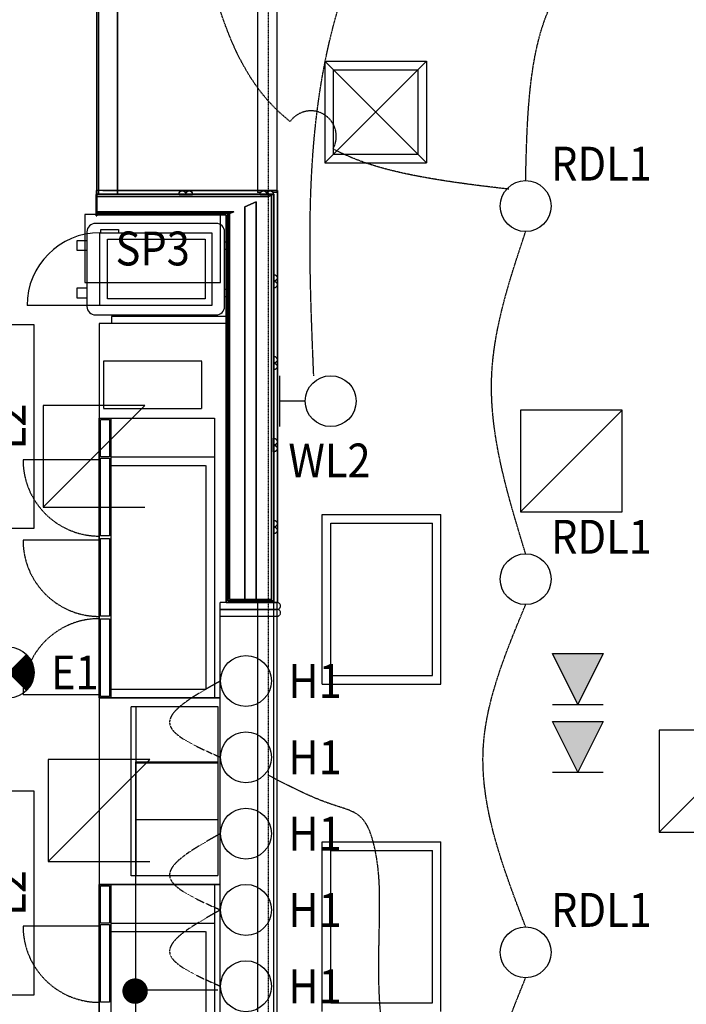
# Model space of a CAD drawing. Extents: x -12918 to 94749, y -46877 to 36667.
# Drawn here: x 16165 to 20098, y 12643 to 18449 of the extents above; entities that cross this region are included whole.
import ezdxf
from ezdxf.enums import TextEntityAlignment as Align

# ---------------------------------------------------------------- set-up
doc = ezdxf.new("R2010")
doc.units = 0
for name, pattern in [('EDG-DASH-1', [2.25, 1.5, -0.75]), ('EDG-DASH-3', [4.5, 3, -1.5]), ('X-2791-C$0$EDG-1DOT-2', [5, 2, -1.4, 0.2, -1.4]), ('X-2791-C$0$EDG-DASH-3', [4.5, 3, -1.5])]:
    doc.linetypes.add(name, pattern=pattern)
for name, color, linetype in [('COM-OUTLET', 6, 'CONTINUOUS'), ('LIT-CIRC', 6, 'CONTINUOUS'), ('LIT-EMERG', 6, 'CONTINUOUS'), ('LIT-FITT', 6, 'CONTINUOUS'), ('LIT-SWITCH', 2, 'EDG-DASH-3'), ('SYM-050', 6, 'CONTINUOUS'), ('SYM-ATT', 2, 'CONTINUOUS'), ('SYM-FILL', 133, 'CONTINUOUS'), ('SYM-TEXT', 7, 'CONTINUOUS'), ('X-2791-C$0$A-DETL-4', 11, 'CONTINUOUS'), ('X-2791-C$0$A-DETL-5', 11, 'CONTINUOUS'), ('X-2791-C$0$A-DETL-GENF-HDLN', 31, 'X-2791-C$0$EDG-DASH-3'), ('X-2791-C$0$A-FLOR-1', 31, 'X-2791-C$0$EDG-DASH-3'), ('X-2791-C$0$A-GENM-HDLN', 31, 'X-2791-C$0$EDG-DASH-3'), ('X-2791-C$0$A-GLAZ-CWMG', 11, 'CONTINUOUS'), ('X-2791-C$0$A-GLAZ-CWMG-2', 11, 'CONTINUOUS'), ('X-2791-C$0$A-WALL-1', 8, 'CONTINUOUS'), ('X-2791-C$0$A-WALL-2', 8, 'CONTINUOUS'), ('X-2791-C$0$Q-CASE', 31, 'X-2791-C$0$EDG-DASH-3'), ('X-2791-C$0$Q-SPCQ', 31, 'X-2791-C$0$EDG-DASH-3'), ('X-2791-C$0$RCP-10-05-23', 11, 'CONTINUOUS'), ('X-2791-C$0$RCP-LINES 22-8-23', 11, 'CONTINUOUS'), ('X-2791-C$0$S-GRID-1', 133, 'X-2791-C$0$EDG-1DOT-2'), ('X-XREF', 7, 'CONTINUOUS')]:
    doc.layers.add(name, color=color, linetype=linetype)
doc.styles.add('EDG', font='edg.shx', dxfattribs={"width": 0.9})

# ---------------------------------------------------------------- blocks, each defined once
blk = doc.blocks.new('X-2791-C')
at = {"layer": 'X-2791-C$0$A-DETL-4'}
for p, q in [((17323.8, 17248), (16612.3, 17248)), ((16562.3, 17198), (16562.3, 16758)), ((16638.8, 17193), (17298.8, 17193)), ((16638.8, 16763), (16638.8, 17193)), ((16643.8, 17193), (16643.8, 17211.3)), ((16643.8, 17211.3), (16748.8, 17211.3)), ((16748.8, 17211.3), (16748.8, 17193)), ((17298.8, 17193), (17298.8, 16763)), ((17373.8, 16758), (17373.8, 17198)), ((16504.8, 17148), (16562.3, 17148)), ((16504.8, 17088), (16504.8, 17148)), ((16562.3, 17148), (16562.3, 17088)), ((16683.8, 17154), (17258.8, 17154)), ((16683.8, 16804), (16683.8, 17154)), ((17258.8, 17154), (17258.8, 16804)), ((17373.8, 17140), (17388.2, 17140)), ((17388.2, 17096), (17388.2, 17140)), ((16562.3, 17088), (16504.8, 17088)), ((17373.8, 17096), (17388.2, 17096)), ((16504.8, 16868), (16562.3, 16868)), ((16504.8, 16808), (16504.8, 16868)), ((16562.3, 16868), (16562.3, 16808)), ((17373.8, 16860), (17388.2, 16860)), ((17388.2, 16816), (17388.2, 16860)), ((16562.3, 16808), (16504.8, 16808)), ((17258.8, 16804), (16683.8, 16804)), ((17373.8, 16816), (17388.2, 16816)), ((16638.8, 16763), (16208.8, 16763)), ((17298.8, 16763), (16638.8, 16763)), ((16612.3, 16708), (17323.8, 16708))]:
    blk.add_line(p, q, dxfattribs=at)
for centre, start, end in [((16612.3, 17198), 90, 180), ((17323.8, 17198), 0, 90), ((16612.3, 16758), 180, 270), ((17323.8, 16758), 270, 0)]:
    blk.add_arc(centre, 50, start, end, dxfattribs=at)
at = {"layer": 'X-2791-C$0$A-DETL-5'}
blk.add_arc((16638.8, 16763), 430, 90, 180, dxfattribs=at)
at = {"layer": 'X-2791-C$0$A-DETL-GENF-HDLN'}
for p, q in [((17239.2, 16436), (16659.2, 16436)), ((16659.2, 16436), (16659.2, 16157)), ((17239.2, 16157), (17239.2, 16436)), ((16659.2, 16157), (17239.2, 16157)), ((16634.2, 16099.3), (16705, 16099.3)), ((16634.2, 14450.3), (16634.2, 16099.3)), ((16642.2, 16091.3), (16695, 16091.3)), ((16642.2, 15871.3), (16642.2, 16091.3)), ((16695, 16091.3), (16695, 15871.3)), ((16695, 16083.3), (16705, 16083.3)), ((16705, 14450.3), (16705, 16099.3)), ((16705, 16099.3), (17314.2, 16099.3)), ((17314.2, 16099.3), (17314.2, 14450.3)), ((16634.2, 15853.3), (16185.2, 15853.3)), ((16695, 15871.3), (16642.2, 15871.3)), ((16642.2, 15863.3), (16695, 15863.3)), ((16642.2, 15405.7), (16642.2, 15863.3)), ((16705, 15879.3), (16695, 15879.3)), ((16695, 15863.3), (16695, 15405.7)), ((16705, 15855.3), (16695, 15855.3)), ((16705, 15871.3), (17314.2, 15871.3)), ((16705, 15821.3), (17264.2, 15821.3)), ((17264.2, 15821.3), (17264.2, 14500.3)), ((16695, 15405.7), (16642.2, 15405.7)), ((16642.2, 15389.7), (16695, 15389.7)), ((16642.2, 14932), (16642.2, 15389.7)), ((16705, 15413.7), (16695, 15413.7)), ((16695, 15389.7), (16695, 14932)), ((16634.2, 15379.7), (16185.2, 15379.7)), ((16705, 15381.7), (16695, 15381.7)), ((16695, 14932), (16642.2, 14932)), ((16705, 14940), (16695, 14940)), ((16642.2, 14458.3), (16642.2, 14916)), ((16642.2, 14916), (16695, 14916)), ((16695, 14916), (16695, 14458.3)), ((16695, 14908), (16705, 14908)), ((16634.2, 14468.3), (16185.2, 14468.3)), ((16695, 14458.3), (16642.2, 14458.3)), ((16695, 14466.3), (16705, 14466.3)), ((17264.2, 14500.3), (16705, 14500.3)), ((16705, 14450.3), (16634.2, 14450.3)), ((17314.2, 14450.3), (16705, 14450.3)), ((16634.2, 13350.3), (16705, 13350.3)), ((16634.2, 11701.3), (16634.2, 13350.3)), ((16642.2, 13342.3), (16695, 13342.3)), ((16642.2, 13122.3), (16642.2, 13342.3)), ((16695, 13342.3), (16695, 13122.3)), ((16695, 13334.3), (16705, 13334.3)), ((16705, 11701.3), (16705, 13350.3)), ((16705, 13350.3), (17314.2, 13350.3)), ((17314.2, 13350.3), (17314.2, 11701.3)), ((16695, 13122.3), (16642.2, 13122.3)), ((16705, 13130.3), (16695, 13130.3)), ((16705, 13122.3), (17314.2, 13122.3)), ((16634.2, 13104.3), (16185.2, 13104.3)), ((16642.2, 13114.3), (16695, 13114.3)), ((16642.2, 12656.7), (16642.2, 13114.3)), ((16695, 13114.3), (16695, 12656.7)), ((16705, 13106.3), (16695, 13106.3)), ((16705, 13072.3), (17264.2, 13072.3)), ((17264.2, 13072.3), (17264.2, 11751.3)), ((16695, 12656.7), (16642.2, 12656.7)), ((16705, 12664.7), (16695, 12664.7))]:
    blk.add_line(p, q, dxfattribs=at)
for centre, start, end in [((16634.2, 15853.3), 180, 270), ((16634.2, 15379.7), 180, 270), ((16634.2, 14468.3), 90, 180), ((16634.2, 13104.3), 180, 270)]:
    blk.add_arc(centre, 449, start, end, dxfattribs=at)
at = {"layer": 'X-2791-C$0$A-FLOR-1'}
for p, q in [((16621.2, 18514), (16621.2, 17420)), ((17384.2, 16698), (16706.6, 16698)), ((16706.6, 16698), (16706.6, 16658))]:
    blk.add_line(p, q, dxfattribs=at)
at = {"layer": 'X-2791-C$0$A-GENM-HDLN'}
for p, q in [((16621.2, 17420), (16621.2, 18520)), ((16743.2, 18520), (16743.2, 17420)), ((16743.2, 17420), (16621.2, 17420))]:
    blk.add_line(p, q, dxfattribs=at)
at = {"layer": 'X-2791-C$0$A-GLAZ-CWMG'}
for p, q in [((16656.2, 17442.5), (16743.2, 17442.5)), ((16743.2, 17442.5), (17145.2, 17442.5)), ((17145.2, 17442.5), (17623.2, 17442.5)), ((17623.2, 17442.5), (17686.7, 17442.5)), ((17686.7, 17442.5), (17686.7, 17420)), ((17686.7, 17420), (17686.7, 16907)), ((17686.7, 16907), (17686.7, 16423.9)), ((17686.7, 16423.9), (17686.7, 15940.8)), ((17686.7, 15940.8), (17686.7, 15457.8)), ((17686.7, 15457.8), (17686.7, 15012)), ((17686.7, 15012), (17684.2, 15012))]:
    blk.add_line(p, q, dxfattribs=at)
at = {"layer": 'X-2791-C$0$A-GLAZ-CWMG-2', "extrusion": (0, 0, -1)}
for p, q in [((17105.2, 17420), (17105.2, 17419)), ((17105.2, 17419), (17185.2, 17419)), ((17185.2, 17419), (17185.2, 17420)), ((17583.2, 17420), (17583.2, 17419)), ((17583.2, 17419), (17663.2, 17419)), ((17663.2, 17419), (17663.2, 17420)), ((17663.2, 16947), (17663.2, 16867)), ((17664.2, 16947), (17663.2, 16947)), ((17663.2, 16867), (17664.2, 16867)), ((17663.2, 16463.9), (17663.2, 16383.9)), ((17664.2, 16463.9), (17663.2, 16463.9)), ((17663.2, 16383.9), (17664.2, 16383.9)), ((17663.2, 15980.8), (17663.2, 15900.8)), ((17664.2, 15980.8), (17663.2, 15980.8)), ((17663.2, 15900.8), (17664.2, 15900.8)), ((17663.2, 15497.8), (17663.2, 15417.8)), ((17664.2, 15497.8), (17663.2, 15497.8)), ((17663.2, 15417.8), (17664.2, 15417.8))]:
    blk.add_line(p, q, dxfattribs=at)
for centre, start, end in [((-17125.2, 17420), 0, 180), ((-17165.2, 17420), 0, 180), ((-17603.2, 17420), 0, 180), ((-17643.2, 17420), 0, 180), ((-17664.2, 16927), 90, 270), ((-17664.2, 16887), 90, 270), ((-17664.2, 16443.9), 90, 270), ((-17664.2, 16403.9), 90, 270), ((-17664.2, 15960.8), 90, 270), ((-17664.2, 15920.8), 90, 270), ((-17664.2, 15477.8), 90, 270), ((-17664.2, 15437.8), 90, 270)]:
    blk.add_arc(centre, 20, start, end, dxfattribs=at)
at = {"layer": 'X-2791-C$0$A-WALL-1'}
for p, q in [((17664.2, 17420), (16616.2, 17420)), ((16616.2, 17420), (16616.2, 17293)), ((16621.2, 17293), (16621.2, 17420)), ((17664.2, 15012), (17664.2, 17420)), ((16616.2, 17293), (16621.2, 17293)), ((16621.2, 17298), (17384.2, 17298)), ((17384.2, 17298), (17384.2, 15012)), ((17384.2, 15012), (17664.2, 15012))]:
    blk.add_line(p, q, dxfattribs=at)
at = {"layer": 'X-2791-C$0$A-WALL-2'}
for p, q in [((17664.2, 17420), (17634.3, 17407)), ((16738.4, 17407), (16621.2, 17407)), ((17634.3, 17407), (16738.5, 17407)), ((17561.2, 17375.1), (17493.2, 17345.5)), ((17561.2, 17375.1), (17561.2, 15031)), ((17651.2, 17414.4), (17651.2, 15022)), ((17427.8, 17317), (16621.2, 17317)), ((17407.1, 17308), (16621.2, 17308)), ((17427.8, 17317), (17394.2, 17302.4)), ((17394.2, 17302.4), (17394.2, 15022)), ((17403.2, 17306.3), (17403.2, 15031)), ((17493.2, 17345.5), (17493.2, 15031)), ((17394.2, 15022), (17664.2, 15022)), ((17403.2, 15031), (17651.2, 15031))]:
    blk.add_line(p, q, dxfattribs=at)
at = {"layer": 'X-2791-C$0$Q-CASE'}
for p, q in [((17684.2, 15012), (17345.2, 15012)), ((17345.2, 15012), (17345.2, 14972)), ((17345.2, 14972), (17684.2, 14972)), ((17684.2, 14972), (17345.2, 14972)), ((17345.2, 14972), (17345.2, 14932)), ((17345.2, 14932), (17684.2, 14932)), ((17345.2, 14932), (17345.2, 9721)), ((17684.2, 9721), (17684.2, 14932))]:
    blk.add_line(p, q, dxfattribs=at)
for centre, start, end in [((17684.2, 14992), 77.27208, 90), ((17684.2, 14992), 282.72792, 77.27208), ((17684.2, 14992), 270, 282.72792), ((17684.2, 14952), 77.27208, 90), ((17684.2, 14952), 270, 282.72792), ((17684.2, 14952), 282.72792, 77.27208)]:
    blk.add_arc(centre, 20, start, end, dxfattribs=at)
at = {"layer": 'X-2791-C$0$Q-SPCQ'}
for p, q in [((17384.2, 16658), (16634.2, 16658)), ((16634.2, 16658), (16634.2, 14450.3)), ((17345.2, 14450.3), (16634.2, 14450.3)), ((16634.2, 14450.3), (16634.2, 13350.3)), ((16634.2, 14450.3), (17345.2, 14450.3)), ((16822.2, 13400.3), (16822.2, 14400.3)), ((16822.2, 14400.3), (17334.2, 14400.3)), ((16852.2, 13400.3), (16852.2, 14400.3)), ((17334.2, 14400.3), (17334.2, 13400.3)), ((16852.2, 14067), (17334.2, 14067)), ((16852.2, 13733.7), (17334.2, 13733.7)), ((17334.2, 13400.3), (16822.2, 13400.3)), ((17345.2, 13350.3), (16634.2, 13350.3)), ((16634.2, 13350.3), (16634.2, 9721)), ((16634.2, 13350.3), (17345.2, 13350.3))]:
    blk.add_line(p, q, dxfattribs=at)
at = {"layer": 'X-2791-C$0$RCP-10-05-23', "extrusion": (0, 0, -1)}
for p, q in [((16304.4, 15574), (16904.4, 16174)), ((16904.4, 16174), (16304.4, 16174)), ((16304.4, 16174), (16304.4, 15574)), ((16304.4, 15574), (16904.4, 16174)), ((16904.4, 16174), (16304.4, 16174)), ((16304.4, 16174), (16304.4, 15574)), ((16304.4, 15574), (16904.4, 15574)), ((16304.4, 15574), (16904.4, 15574)), ((16333.6, 13486.4), (16933.6, 14086.4)), ((16933.6, 14086.4), (16333.6, 14086.4)), ((16333.6, 14086.4), (16333.6, 13486.4)), ((16333.6, 13486.4), (16933.6, 14086.4)), ((16933.6, 14086.4), (16333.6, 14086.4)), ((16333.6, 14086.4), (16333.6, 13486.4)), ((16333.6, 13486.4), (16933.6, 13486.4)), ((16333.6, 13486.4), (16933.6, 13486.4))]:
    blk.add_line(p, q, dxfattribs=at)
at = {"layer": 'X-2791-C$0$RCP-LINES 22-8-23'}
for p, q in [((16621.2, 17420), (16621.2, 18520)), ((16743.2, 17420), (16743.2, 18520)), ((16743.2, 18520), (16743.2, 17420)), ((17568.2, 18520), (17568.2, 17430)), ((16631.2, 18514), (16631.2, 17419.9)), ((17684.2, 17430), (17684.2, 18502.1)), ((17964.5, 17605), (18564.5, 18205)), ((17964.5, 18205), (18564.5, 17605)), ((17964.5, 18205), (17964.5, 17605)), ((17964.5, 18205), (18564.5, 18205)), ((18564.5, 18205), (18564.5, 17605)), ((18015.5, 18154), (18015.5, 17656)), ((18015.5, 18154), (18513.5, 18154)), ((18513.5, 18154), (18513.5, 17656)), ((18015.5, 17656), (18513.5, 17656)), ((17964.5, 17605), (18564.5, 17605)), ((16616.2, 17442.5), (16616.2, 17420)), ((16621.2, 17442.5), (16616.2, 17442.5)), ((16616.2, 17420), (17664.2, 17420)), ((16616.2, 17293), (16616.2, 17419)), ((16656.2, 17442.5), (16621.2, 17442.5)), ((16743.2, 17420), (16621.2, 17420)), ((16621.2, 17420), (16621.2, 17293)), ((17145.2, 17442.5), (16656.2, 17442.5)), ((17623.2, 17442.5), (17145.2, 17442.5)), ((17587.3, 17430), (17568.2, 17430)), ((17627.3, 17430), (17619, 17430)), ((17686.7, 17442.5), (17623.2, 17442.5)), ((17651.2, 17414.4), (17664.2, 17420)), ((17684.2, 17430), (17659, 17430)), ((17664.2, 17420), (17664.2, 15012)), ((17686.7, 16907), (17686.7, 17442.5)), ((16621.4, 17407), (17634.3, 17407)), ((17493.2, 17345.5), (17561.2, 17375.1)), ((17561.2, 15031), (17561.2, 17375.1)), ((17634.3, 17407), (17651, 17414.3)), ((17651.2, 15022), (17651.2, 17414.3)), ((16621.2, 17317), (17427.8, 17317)), ((16621.2, 17308), (17407.1, 17308)), ((17394.2, 17302.4), (17427.8, 17317)), ((17394.2, 15022), (17394.2, 17302.4)), ((17403.2, 15031), (17403.2, 17306.3)), ((17493.2, 15031), (17493.2, 17345.5)), ((16621.2, 17293), (16616.2, 17293)), ((17384.2, 17298), (16621.2, 17298)), ((17384.2, 15012), (17384.2, 17298)), ((17686.7, 16423.9), (17686.7, 16907)), ((17686.7, 15940.8), (17686.7, 16423.9)), ((17686.7, 15457.8), (17686.7, 15940.8)), ((17950.5, 15531.2), (18650.5, 15531.2)), ((17950.5, 14531.2), (17950.5, 15531.2)), ((18650.5, 14531.2), (18650.5, 15531.2)), ((17686.7, 15012), (17686.7, 15457.8)), ((18000.5, 15481.2), (18600.5, 15481.2)), ((18000.5, 14581.2), (18000.5, 15481.2)), ((18600.5, 14581.2), (18600.5, 15481.2)), ((17664.2, 15012), (17384.2, 15012)), ((17664.2, 15022), (17394.2, 15022)), ((17651.2, 15031), (17403.2, 15031)), ((17568.2, 15012), (17568.2, 7233.5)), ((17664.2, 9650), (17664.2, 15012)), ((17664.2, 15012), (17680.2, 15012)), ((17664.2, 15012), (17684.2, 15012)), ((17680.2, 15012), (17686.7, 15012)), ((17684.2, 9663), (17684.2, 15012)), ((18000.5, 14581.2), (18600.5, 14581.2)), ((17950.5, 14531.2), (18650.5, 14531.2)), ((17950.5, 13601.2), (18650.5, 13601.2)), ((17950.5, 12601.2), (17950.5, 13601.2)), ((18650.5, 12601.2), (18650.5, 13601.2)), ((18000.5, 13551.2), (18600.5, 13551.2)), ((18000.5, 12651.2), (18000.5, 13551.2)), ((18600.5, 12651.2), (18600.5, 13551.2)), ((18000.5, 12651.2), (18600.5, 12651.2))]:
    blk.add_line(p, q, dxfattribs=at)
at = {"layer": 'X-2791-C$0$RCP-LINES 22-8-23', "extrusion": (0, 0, -1)}
for p, q in [((17105.2, 17419), (17105.2, 17420)), ((17185.2, 17419), (17105.2, 17419)), ((17185.2, 17420), (17185.2, 17419)), ((17583.2, 17419), (17583.2, 17420)), ((17663.2, 17419), (17583.2, 17419)), ((17663.2, 17420), (17663.2, 17419)), ((19120.2, 15546.9), (19720.2, 16146.9)), ((19720.2, 16146.9), (19120.2, 16146.9)), ((19120.2, 16146.9), (19120.2, 15546.9)), ((19720.2, 15546.9), (19720.2, 16146.9)), ((17663.2, 15900.8), (17663.2, 15980.8)), ((17663.2, 15980.8), (17664.2, 15980.8)), ((17664.2, 15900.8), (17663.2, 15900.8)), ((19120.2, 15546.9), (19720.2, 15546.9)), ((19938.3, 13659.2), (20538.3, 14259.2)), ((20538.3, 14259.2), (19938.3, 14259.2)), ((19938.3, 14259.2), (19938.3, 13659.2)), ((19938.3, 13659.2), (20538.3, 13659.2))]:
    blk.add_line(p, q, dxfattribs=at)
for centre, start, end in [((-17125.2, 17420), 0, 180), ((-17165.2, 17420), 0, 180), ((-17603.2, 17420), 0, 180), ((-17643.2, 17420), 0, 180), ((-17664.2, 15960.8), 90, 149.27208), ((-17664.2, 15960.8), 149.27208, 210.72792), ((-17664.2, 15960.8), 210.72792, 270), ((-17664.2, 15920.8), 90, 149.27208), ((-17664.2, 15920.8), 210.72792, 270), ((-17664.2, 15920.8), 149.27208, 210.72792)]:
    blk.add_arc(centre, 20, start, end, dxfattribs=at)
at = {"layer": 'X-2791-C$0$S-GRID-1'}
blk.add_line((17630.2, 29258.2), (17630.2, 0), dxfattribs=at)
blk = doc.blocks.new('LIT-DOWN')
at = {"layer": 'SYM-050', "color": 0, "linetype": 'ByBlock'}
blk.add_circle((0, 0), 150, dxfattribs=at)
at = {"layer": 'SYM-ATT', "linetype": 'ByBlock', "style": 'EDG', "width": 0.9}
for tag, p in [('MOUNT', (150, 450)), ('TYPE', (150, 150))]:
    blk.add_attdef(tag, p, '', height=200, dxfattribs=at)
at = {"layer": 'SYM-ATT', "color": 255, "linetype": 'ByBlock', "style": 'EDG', "width": 0.9}
for tag, flags in [('CHAN', 3), ('RATING', 3), ('EQUIP', 3), ('NAME', 3), ('ID', 9)]:
    blk.add_attdef(tag, (0, 0), '', height=200, dxfattribs=dict(at, flags=flags))
at = {"layer": 'SYM-TEXT', "color": 255, "linetype": 'ByBlock', "style": 'EDG', "width": 0.9, "flags": 3}
blk.add_attdef('TEXT', (0, 0), '', height=200, dxfattribs=at)
blk = doc.blocks.new('EM-SPIT')
at = {"layer": 'SYM-050', "color": 0, "linetype": 'ByBlock'}
blk.add_circle((0, 0), 150, dxfattribs=at)
at = {"layer": 'SYM-FILL', "linetype": 'ByBlock', "const_width": 150}
for points in [[(-53, -53, -0.414214), (-53, 53, -0.414214)], [(53, -53, 0.414214), (53, 53, 0.414214)]]:
    blk.add_lwpolyline(points, format="xyb", dxfattribs=at)
at = {"layer": 'SYM-FILL', "linetype": 'ByBlock'}
for points in [[(-106.1, 106.1), (106.1, -106.1)], [(106.1, 106.1), (-106.1, -106.1)]]:
    blk.add_lwpolyline(points, dxfattribs=at)
at = {"layer": 'SYM-ATT', "linetype": 'ByBlock', "style": 'EDG', "width": 0.9}
for tag, p in [('MOUNT', (150, 450)), ('TYPE', (150, 150))]:
    blk.add_attdef(tag, p, '', height=200, dxfattribs=at)
at = {"layer": 'SYM-ATT', "color": 255, "linetype": 'ByBlock', "style": 'EDG', "width": 0.9}
for tag, flags in [('CHAN', 3), ('RATING', 3), ('EQUIP', 3), ('NAME', 3), ('ID', 9)]:
    blk.add_attdef(tag, (0, 0), '', height=200, dxfattribs=dict(at, flags=flags))
at = {"layer": 'SYM-TEXT', "color": 255, "linetype": 'ByBlock', "style": 'EDG', "width": 0.9, "flags": 3}
blk.add_attdef('TEXT', (0, 0), '', height=200, dxfattribs=at)
blk = doc.blocks.new('LIT-WALL')
at = {"layer": 'SYM-050', "color": 0, "linetype": 'ByBlock'}
for points in [[(0, 150), (0, 0)], [(150, 0), (-150, 0)]]:
    blk.add_lwpolyline(points, dxfattribs=at)
blk.add_circle((0, 300), 150, dxfattribs=at)
at = {"layer": 'SYM-ATT', "linetype": 'ByBlock', "style": 'EDG', "width": 0.9}
for tag, p in [('MOUNT', (150, 750)), ('TYPE', (150, 450))]:
    blk.add_attdef(tag, p, '', height=200, dxfattribs=at)
at = {"layer": 'SYM-ATT', "color": 255, "linetype": 'ByBlock', "style": 'EDG', "width": 0.9}
for tag, flags in [('CHAN', 3), ('RATING', 3), ('EQUIP', 3), ('NAME', 3), ('ID', 9)]:
    blk.add_attdef(tag, (0, 300), '', height=200, dxfattribs=dict(at, flags=flags))
at = {"layer": 'SYM-TEXT', "color": 255, "linetype": 'ByBlock', "style": 'EDG', "width": 0.9, "flags": 3}
blk.add_attdef('TEXT', (0, 300), '', height=200, dxfattribs=at)
blk = doc.blocks.new('box-switchpanel')
at = {"layer": 'SYM-050', "color": 0, "linetype": 'ByBlock'}
blk.add_lwpolyline([(-400, -200), (400, -200), (400, 200), (-400, 200)], close=True, dxfattribs=at)
at = {"layer": 'SYM-ATT', "linetype": 'ByBlock', "style": 'EDG', "width": 0.9}
for tag, p in [('CHAN', (-200, 600)), ('MOUNT', (-200, 300))]:
    blk.add_attdef(tag, p, '', height=200, dxfattribs=at)
at = {"layer": 'SYM-ATT', "color": 255, "linetype": 'ByBlock', "style": 'EDG', "width": 0.9}
for tag, flags in [('RATING', 3), ('EQUIP', 3), ('NAME', 3), ('ID', 9)]:
    blk.add_attdef(tag, (0, 0), '', height=200, dxfattribs=dict(at, flags=flags))
at = {"layer": 'SYM-TEXT', "color": 255, "linetype": 'ByBlock', "style": 'EDG', "width": 0.9, "flags": 3}
blk.add_attdef('TEXT', (0, 0), '', height=200, dxfattribs=at)
at = {"layer": 'SYM-TEXT', "color": 2, "linetype": 'ByBlock', "style": 'EDG', "width": 0.9}
blk.add_attdef('TYPE', text='', height=200, dxfattribs=at).set_placement((0, 0), align=Align.MIDDLE_CENTER)
blk = doc.blocks.new('FL-2X36T')
at = {"layer": 'SYM-050', "color": 0, "linetype": 'ByBlock'}
blk.add_lwpolyline([(-600, -150), (600, -150), (600, 150), (-600, 150)], close=True, dxfattribs=at)
at = {"layer": 'SYM-ATT', "linetype": 'ByBlock', "style": 'EDG', "width": 0.9}
blk.add_attdef('MOUNT', (350, 250), '', height=200, dxfattribs=at)
at = {"layer": 'SYM-ATT', "color": 255, "linetype": 'ByBlock', "style": 'EDG', "width": 0.9}
for tag, flags in [('CHAN', 3), ('RATING', 3), ('EQUIP', 3), ('NAME', 3), ('ID', 9)]:
    blk.add_attdef(tag, (0, 0), '', height=200, dxfattribs=dict(at, flags=flags))
at = {"layer": 'SYM-ATT', "linetype": 'ByBlock', "style": 'EDG', "width": 0.9}
blk.add_attdef('TYPE', text='', height=200, dxfattribs=at).set_placement((0, 0), align=Align.MIDDLE_CENTER)
at = {"layer": 'SYM-TEXT', "color": 255, "linetype": 'ByBlock', "style": 'EDG', "width": 0.9, "flags": 3}
blk.add_attdef('TEXT', (0, 0), '', height=200, dxfattribs=at)
blk = doc.blocks.new('OUT-RJ45')
at = {"layer": 'SYM-050', "color": 0, "linetype": 'ByBlock'}
for points in [[(0, 0), (-150, 300), (150, 300), (0, 0)], [(-150, 0), (150, 0)]]:
    blk.add_lwpolyline(points, dxfattribs=at)
at = {"layer": 'SYM-FILL', "linetype": 'ByBlock'}
blk.add_solid([(0, 0), (-150, 300), (150, 300)], dxfattribs=at)
at = {"layer": 'SYM-ATT', "linetype": 'ByBlock', "style": 'EDG', "width": 0.9}
for tag, p in [('CHAN', (-150, 1000)), ('TYPE', (-150, 700)), ('MOUNT', (-150, 400))]:
    blk.add_attdef(tag, p, '', height=200, dxfattribs=at)
at = {"layer": 'SYM-ATT', "color": 255, "linetype": 'ByBlock', "style": 'EDG', "width": 0.9}
for tag, flags in [('EQUIP', 3), ('RATING', 3), ('NAME', 3), ('ID', 9)]:
    blk.add_attdef(tag, (0, 0), '', height=200, dxfattribs=dict(at, flags=flags))
at = {"layer": 'SYM-TEXT', "color": 255, "linetype": 'ByBlock', "style": 'EDG', "width": 0.9, "flags": 3}
blk.add_attdef('TEXT', (0, 0), '', height=200, dxfattribs=at)

msp = doc.modelspace()

# ---------------------------------------------------------------- linework, layer by layer
at = {"layer": 'LIT-CIRC'}
for points in [[(16850, 11846.6), (16850, 14072.4), (17334.3, 14072.4)], [(17334.3, 12726.8), (16840.6, 12726.8)]]:
    msp.add_lwpolyline(points, dxfattribs=at)
at = {"layer": 'LIT-CIRC', "const_width": 75}
msp.add_lwpolyline([(16808.7, 12721.2, 1), (16883.7, 12721.2, 1)], format="xyb", close=True, dxfattribs=at)
at = {"layer": 'LIT-SWITCH'}
msp.add_arc((17883, 17761.5), 150, 330.49243, 144.58647, dxfattribs=at)
for points in [[(17900, 16350), (18000, 18350), (18400, 19450)], [(19150, 17500), (19400, 18700), (20500, 19200)], [(19150, 15300), (18950, 16350), (19150, 17200)], [(19150, 13100), (18900, 14150), (19150, 15000)], [(17025.7, 9781), (17620.5, 9842.7), (17878.6, 10162.2), (17878.6, 10762.1), (17973.9, 11210.7), (18232, 11519), (18389.1, 11939.5), (18311, 12463.3), (18288.6, 13197.7), (18254.9, 13584.6), (18170.7, 13752.8), (18030.5, 13814.4), (17632.1, 13993.8)], [(19150, 10900), (18900, 11900), (19150, 12800)]]:
    msp.add_spline(points, degree=3, dxfattribs=at)
msp.add_open_spline([(17760.8, 17848.5), (17721.3, 17880), (17397.4, 18174.7), (17292.7, 18665.4), (17200, 19100)], degree=3, knots=[913.983472, 913.983472, 913.983472, 913.983472, 1073.545528, 2308.454431, 2308.454431, 2308.454431, 2308.454431], dxfattribs=at)
msp.add_open_spline([(19050, 17450), (18396.7, 17522.2), (18193.4, 17594.5), (18013.6, 17687.7)], degree=3, dxfattribs=at)
at = {"layer": 'LIT-SWITCH', "linetype": 'EDG-DASH-1'}
for points in [[(17350, 14550), (17050, 14300), (17350, 14100)], [(17350, 13650), (17050, 13400), (17350, 13200)], [(17350, 13200), (17050, 12950), (17350, 12750)]]:
    msp.add_spline(points, degree=3, dxfattribs=at)

# ---------------------------------------------------------------- block references
at = {"layer": 'COM-OUTLET'}
for p in [(19457.4, 14411.7), (19457.4, 14011.7)]:
    msp.add_blockref('OUT-RJ45', p, dxfattribs=at)
at = {"layer": 'LIT-EMERG'}
ref = msp.add_blockref('EM-SPIT', (16100, 14600), dxfattribs=at)
ref.add_attrib('TYPE', 'E1', (16350, 14500), dxfattribs={"layer": 'SYM-ATT', "linetype": 'ByBlock', "height": 200, "style": 'EDG', "width": 0.9})
at = {"layer": 'LIT-FITT'}
for p in [(19150, 17350), (19150, 15150), (19150, 12950)]:
    msp.add_blockref('LIT-DOWN', p, dxfattribs=at).add_auto_attribs({'TYPE': 'RDL1'})
at = {"layer": 'LIT-FITT', "rotation": 90}
for p in [(16100, 16050), (16100, 13300)]:
    msp.add_blockref('FL-2X36T', p, dxfattribs=at).add_auto_attribs({'TYPE': 'L2'})
at = {"layer": 'LIT-FITT'}
ref = msp.add_blockref('LIT-WALL', (17700, 16200), dxfattribs=dict(at, rotation=270))
ref.add_attrib('TYPE', 'WL2', (17750, 15750), dxfattribs={"layer": 'SYM-ATT', "linetype": 'ByBlock', "height": 200, "style": 'EDG', "width": 0.9})
ref = msp.add_blockref('LIT-DOWN', (17500, 14550), dxfattribs=at)
ref.add_attrib('TYPE', 'H1', (17750, 14450), dxfattribs={"layer": 'SYM-ATT', "linetype": 'ByBlock', "height": 200, "style": 'EDG', "width": 0.9})
ref = msp.add_blockref('LIT-DOWN', (17500, 14100), dxfattribs=at)
ref.add_attrib('TYPE', 'H1', (17750, 14000), dxfattribs={"layer": 'SYM-ATT', "linetype": 'ByBlock', "height": 200, "style": 'EDG', "width": 0.9})
ref = msp.add_blockref('LIT-DOWN', (17500, 13650), dxfattribs=at)
ref.add_attrib('TYPE', 'H1', (17750, 13550), dxfattribs={"layer": 'SYM-ATT', "linetype": 'ByBlock', "height": 200, "style": 'EDG', "width": 0.9})
ref = msp.add_blockref('LIT-DOWN', (17500, 13200), dxfattribs=at)
ref.add_attrib('TYPE', 'H1', (17750, 13100), dxfattribs={"layer": 'SYM-ATT', "linetype": 'ByBlock', "height": 200, "style": 'EDG', "width": 0.9})
ref = msp.add_blockref('LIT-DOWN', (17500, 12750), dxfattribs=at)
ref.add_attrib('TYPE', 'H1', (17750, 12650), dxfattribs={"layer": 'SYM-ATT', "linetype": 'ByBlock', "height": 200, "style": 'EDG', "width": 0.9})
at = {"layer": 'LIT-SWITCH', "color": 6, "linetype": 'Continuous'}
msp.add_blockref('box-switchpanel', (16950, 17100), dxfattribs=at).add_auto_attribs({'TYPE': 'SP3'})
at = {"layer": 'X-XREF'}
msp.add_blockref('X-2791-C', (0, 0), dxfattribs=at)

doc.saveas('drawing.dxf')
